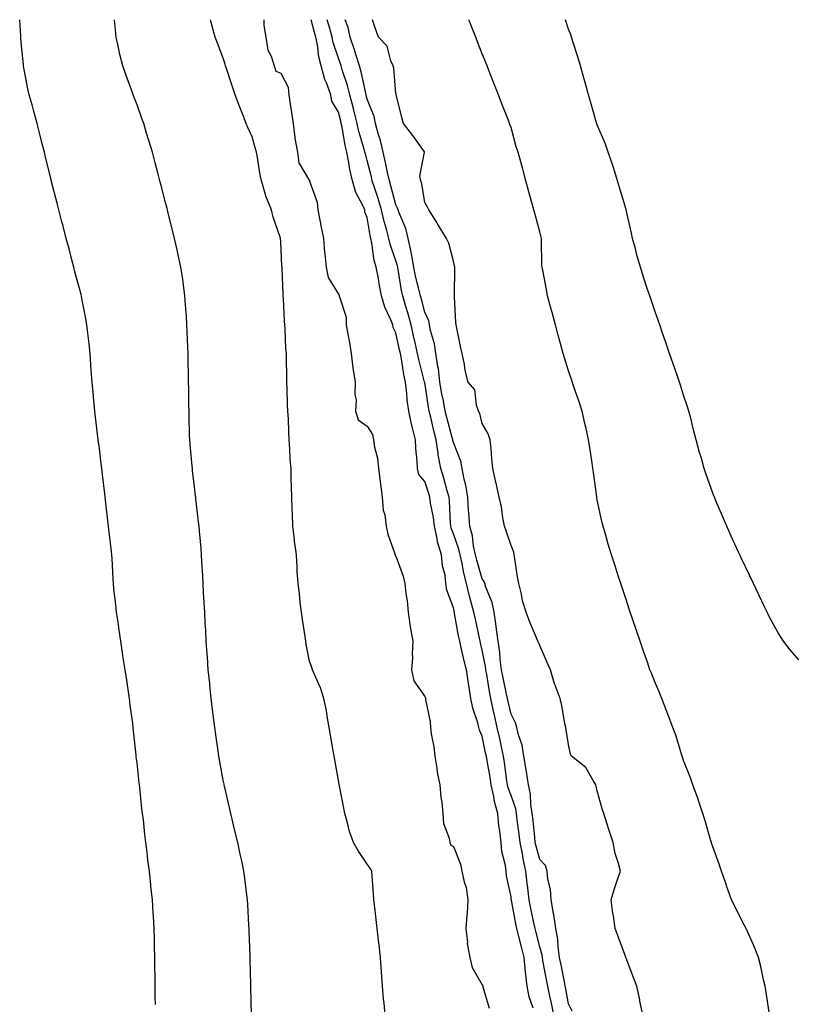
# Model space of a CAD drawing. Units: inches. Extents: x 947363 to 949970, y 7188592 to 7189658.
# Drawn here: x 947537 to 947807, y 7189316 to 7189658 of the extents above; entities that cross this region are included whole.
import ezdxf

# ---------------------------------------------------------------- set-up
doc = ezdxf.new("R2010")
doc.units = ezdxf.units.IN
doc.header["$MEASUREMENT"] = 0
doc.layers.add('Contour_94737187', color=7, linetype='Continuous', true_color=0x816286)

msp = doc.modelspace()

# ---------------------------------------------------------------- linework, layer by layer
at = {"layer": 'Contour_94737187'}
for points in [[(947584.45, 7189315.51, 3184), (947584.4, 7189318.27, 3184), (947584.4, 7189321.92, 3184), (947584.37, 7189325.61, 3184), (947584.28, 7189328.15, 3184), (947584.24, 7189331.92, 3184), (947584.16, 7189335.81, 3184), (947584.09, 7189337.97, 3184), (947584.04, 7189341.92, 3184), (947583.76, 7189346.22, 3184), (947583.66, 7189347.53, 3184), (947583.38, 7189351.92, 3184), (947582.86, 7189356.74, 3184), (947582.84, 7189357.13, 3184), (947582.37, 7189361.92, 3184), (947581.84, 7189365.71, 3184), (947581.6, 7189368.37, 3184), (947581.15, 7189371.92, 3184), (947580.78, 7189374.65, 3184), (947580.27, 7189379.71, 3184), (947579.98, 7189381.92, 3184), (947579.77, 7189383.64, 3184), (947578.98, 7189390.98, 3184), (947578.87, 7189391.92, 3184), (947578.78, 7189392.64, 3184), (947578.05, 7189399.62, 3184), (947577.79, 7189401.67, 3184), (947577.77, 7189401.92, 3184), (947577.76, 7189402.21, 3184), (947576.78, 7189410.65, 3184), (947576.76, 7189411.92, 3184), (947576.57, 7189413.4, 3184), (947575.71, 7189419.58, 3184), (947575.41, 7189421.92, 3184), (947574.94, 7189425.03, 3184), (947574.46, 7189428.33, 3184), (947573.91, 7189431.92, 3184), (947573.18, 7189436.78, 3184), (947573.15, 7189437.02, 3184), (947572.4, 7189441.92, 3184), (947571.88, 7189445.75, 3184), (947571.45, 7189448.52, 3184), (947570.97, 7189451.92, 3184), (947570.74, 7189454.62, 3184), (947570.04, 7189459.93, 3184), (947569.85, 7189461.92, 3184), (947569.76, 7189463.62, 3184), (947569.37, 7189470.59, 3184), (947569.3, 7189471.92, 3184), (947569.17, 7189473.05, 3184), (947568.15, 7189481.82, 3184), (947568.14, 7189481.92, 3184), (947568.13, 7189482, 3184), (947568.05, 7189482.64, 3184), (947567.07, 7189490.94, 3184), (947566.96, 7189491.92, 3184), (947566.81, 7189493.17, 3184), (947566.02, 7189499.89, 3184), (947565.77, 7189501.92, 3184), (947565.47, 7189504.5, 3184), (947564.96, 7189508.83, 3184), (947564.6, 7189511.92, 3184), (947564.14, 7189515.83, 3184), (947563.91, 7189517.78, 3184), (947563.42, 7189521.92, 3184), (947562.94, 7189526.8, 3184), (947562.9, 7189527.06, 3184), (947562.42, 7189531.92, 3184), (947562.14, 7189536, 3184), (947561.99, 7189537.99, 3184), (947561.71, 7189541.92, 3184), (947561.4, 7189545.28, 3184), (947560.94, 7189549.03, 3184), (947560.66, 7189551.92, 3184), (947560.27, 7189554.13, 3184), (947558.87, 7189561.1, 3184), (947558.71, 7189561.92, 3184), (947558.59, 7189562.45, 3184), (947558.05, 7189564.52, 3184), (947556.49, 7189570.36, 3184), (947556.12, 7189571.92, 3184), (947555.42, 7189574.54, 3184), (947554.44, 7189578.31, 3184), (947553.48, 7189581.92, 3184), (947552.35, 7189586.22, 3184), (947551.84, 7189588.13, 3184), (947550.84, 7189591.92, 3184), (947550.28, 7189594.15, 3184), (947548.36, 7189601.61, 3184), (947548.28, 7189601.92, 3184), (947548.24, 7189602.1, 3184), (947548.05, 7189602.88, 3184), (947546.28, 7189610.16, 3184), (947545.86, 7189611.92, 3184), (947545.13, 7189614.83, 3184), (947544.29, 7189618.17, 3184), (947543.35, 7189621.92, 3184), (947542.17, 7189626.04, 3184), (947541.56, 7189628.4, 3184), (947540.6, 7189631.92, 3184), (947540.13, 7189633.99, 3184), (947538.74, 7189641.24, 3184), (947538.6, 7189641.92, 3184), (947538.54, 7189642.41, 3184), (947538.05, 7189647.7, 3184), (947537.69, 7189651.57, 3184), (947537.67, 7189651.92, 3184), (947537.64, 7189652.33, 3184), (947537.27, 7189658, 3184)], [(947617.9, 7189312.06, 3183), (947617.67, 7189321.53, 3183), (947617.66, 7189321.92, 3183), (947617.64, 7189322.33, 3183), (947617.38, 7189331.24, 3183), (947617.36, 7189331.92, 3183), (947617.33, 7189332.64, 3183), (947617.05, 7189340.92, 3183), (947617.01, 7189341.92, 3183), (947616.96, 7189343.01, 3183), (947616.58, 7189350.44, 3183), (947616.5, 7189351.92, 3183), (947616.25, 7189353.72, 3183), (947615.55, 7189359.42, 3183), (947615.22, 7189361.92, 3183), (947614.43, 7189365.55, 3183), (947613.94, 7189367.8, 3183), (947613.04, 7189371.92, 3183), (947612.07, 7189375.94, 3183), (947611.46, 7189378.52, 3183), (947610.64, 7189381.92, 3183), (947610.17, 7189384.03, 3183), (947608.47, 7189391.51, 3183), (947608.37, 7189391.92, 3183), (947608.32, 7189392.19, 3183), (947608.05, 7189393.5, 3183), (947606.73, 7189400.59, 3183), (947606.51, 7189401.92, 3183), (947606.26, 7189403.72, 3183), (947605.46, 7189409.34, 3183), (947605.11, 7189411.92, 3183), (947604.67, 7189415.3, 3183), (947604.31, 7189418.19, 3183), (947603.83, 7189421.92, 3183), (947603.37, 7189426.61, 3183), (947603.32, 7189427.19, 3183), (947602.84, 7189431.92, 3183), (947602.54, 7189436.41, 3183), (947602.44, 7189437.53, 3183), (947602.14, 7189441.92, 3183), (947601.93, 7189445.79, 3183), (947601.79, 7189448.17, 3183), (947601.59, 7189451.92, 3183), (947601.41, 7189455.28, 3183), (947601.21, 7189458.76, 3183), (947601.04, 7189461.92, 3183), (947600.88, 7189464.75, 3183), (947600.63, 7189469.34, 3183), (947600.49, 7189471.92, 3183), (947600.31, 7189474.19, 3183), (947599.79, 7189480.18, 3183), (947599.65, 7189481.92, 3183), (947599.48, 7189483.35, 3183), (947598.53, 7189491.43, 3183), (947598.47, 7189491.92, 3183), (947598.43, 7189492.29, 3183), (947598.05, 7189495.51, 3183), (947597.38, 7189501.24, 3183), (947597.3, 7189501.92, 3183), (947597.22, 7189502.76, 3183), (947596.53, 7189510.4, 3183), (947596.38, 7189511.92, 3183), (947596.31, 7189513.66, 3183), (947596.22, 7189520.1, 3183), (947596.16, 7189521.92, 3183), (947596.11, 7189523.85, 3183), (947596.03, 7189529.89, 3183), (947595.98, 7189531.92, 3183), (947595.94, 7189534.03, 3183), (947595.82, 7189539.69, 3183), (947595.78, 7189541.92, 3183), (947595.69, 7189544.28, 3183), (947595.5, 7189549.36, 3183), (947595.4, 7189551.92, 3183), (947595.2, 7189554.77, 3183), (947594.95, 7189558.81, 3183), (947594.73, 7189561.92, 3183), (947594.17, 7189565.79, 3183), (947593.92, 7189567.8, 3183), (947593.3, 7189571.92, 3183), (947592.37, 7189576.24, 3183), (947591.96, 7189578.01, 3183), (947591.08, 7189581.92, 3183), (947590.48, 7189584.36, 3183), (947588.76, 7189591.2, 3183), (947588.59, 7189591.92, 3183), (947588.48, 7189592.35, 3183), (947588.05, 7189594.01, 3183), (947586.42, 7189600.3, 3183), (947586, 7189601.92, 3183), (947585.27, 7189604.69, 3183), (947584.34, 7189608.21, 3183), (947583.4, 7189611.92, 3183), (947582.14, 7189616.02, 3183), (947581.4, 7189618.56, 3183), (947580.4, 7189621.92, 3183), (947579.77, 7189623.64, 3183), (947578.05, 7189628.37, 3183), (947577.09, 7189630.96, 3183), (947576.76, 7189631.92, 3183), (947576.02, 7189633.95, 3183), (947574.42, 7189638.29, 3183), (947573.14, 7189641.92, 3183), (947572.07, 7189645.94, 3183), (947571.59, 7189648.37, 3183), (947570.76, 7189651.92, 3183), (947570.57, 7189654.44, 3183), (947570.26, 7189658, 3183)], [(947664.3, 7189311.92, 3182), (947663.92, 7189316.06, 3182), (947663.7, 7189317.56, 3182), (947663.36, 7189321.92, 3182), (947663.01, 7189326.88, 3182), (947663.01, 7189326.96, 3182), (947662.73, 7189331.92, 3182), (947662.24, 7189336.12, 3182), (947662.02, 7189337.96, 3182), (947661.55, 7189341.92, 3182), (947661.17, 7189345.05, 3182), (947660.68, 7189349.3, 3182), (947660.35, 7189351.92, 3182), (947660.23, 7189354.09, 3182), (947659.77, 7189360.2, 3182), (947659.66, 7189361.92, 3182), (947659.04, 7189362.92, 3182), (947658.05, 7189364.3, 3182), (947655.04, 7189368.91, 3182), (947653.27, 7189371.92, 3182), (947651.87, 7189375.73, 3182), (947651.21, 7189378.76, 3182), (947650.28, 7189381.92, 3182), (947649.92, 7189383.8, 3182), (947648.41, 7189391.55, 3182), (947648.34, 7189391.92, 3182), (947648.29, 7189392.15, 3182), (947648.05, 7189393.42, 3182), (947646.76, 7189400.63, 3182), (947646.56, 7189401.92, 3182), (947646.25, 7189403.72, 3182), (947645.31, 7189409.17, 3182), (947644.86, 7189411.92, 3182), (947644.12, 7189415.85, 3182), (947643.93, 7189417.8, 3182), (947642.97, 7189421.92, 3182), (947641.78, 7189425.65, 3182), (947639.7, 7189430.28, 3182), (947639.06, 7189431.92, 3182), (947638.85, 7189432.72, 3182), (947638.05, 7189434.91, 3182), (947636.9, 7189440.77, 3182), (947636.7, 7189441.92, 3182), (947636.46, 7189443.5, 3182), (947635.56, 7189449.42, 3182), (947635.18, 7189451.92, 3182), (947634.78, 7189455.18, 3182), (947634.49, 7189458.37, 3182), (947634.02, 7189461.92, 3182), (947633.76, 7189466.22, 3182), (947633.73, 7189467.6, 3182), (947633.47, 7189471.92, 3182), (947632.81, 7189476.69, 3182), (947632.77, 7189477.19, 3182), (947632.18, 7189481.92, 3182), (947632.11, 7189485.98, 3182), (947631.93, 7189488.03, 3182), (947631.85, 7189491.92, 3182), (947631.74, 7189495.61, 3182), (947631.69, 7189498.29, 3182), (947631.58, 7189501.92, 3182), (947631.29, 7189505.16, 3182), (947631.22, 7189508.74, 3182), (947630.98, 7189511.92, 3182), (947630.77, 7189514.63, 3182), (947630.7, 7189519.26, 3182), (947630.51, 7189521.92, 3182), (947630.36, 7189524.24, 3182), (947630.29, 7189529.69, 3182), (947630.16, 7189531.92, 3182), (947630.12, 7189533.99, 3182), (947630, 7189539.97, 3182), (947629.96, 7189541.92, 3182), (947629.81, 7189543.68, 3182), (947629.51, 7189550.46, 3182), (947629.39, 7189551.92, 3182), (947629.27, 7189553.15, 3182), (947628.97, 7189561, 3182), (947628.89, 7189561.92, 3182), (947628.82, 7189562.68, 3182), (947628.5, 7189571.47, 3182), (947628.47, 7189571.92, 3182), (947628.4, 7189572.27, 3182), (947628.05, 7189580.73, 3182), (947627.98, 7189581.84, 3182), (947627.97, 7189581.92, 3182), (947627.93, 7189582.04, 3182), (947625.43, 7189589.3, 3182), (947624.75, 7189591.92, 3182), (947622.81, 7189596.67, 3182), (947622.7, 7189597.27, 3182), (947621.35, 7189601.92, 3182), (947620.76, 7189604.63, 3182), (947619.91, 7189610.06, 3182), (947619.54, 7189611.92, 3182), (947619.28, 7189613.15, 3182), (947618.05, 7189617.29, 3182), (947616.6, 7189620.47, 3182), (947616.04, 7189621.92, 3182), (947614.73, 7189625.24, 3182), (947613.74, 7189627.6, 3182), (947612.17, 7189631.92, 3182), (947611.08, 7189634.95, 3182), (947609.27, 7189640.69, 3182), (947608.86, 7189641.92, 3182), (947608.66, 7189642.53, 3182), (947608.05, 7189644.62, 3182), (947606.01, 7189649.87, 3182), (947605.21, 7189651.92, 3182), (947604.2, 7189655.77, 3182), (947603.66, 7189657.53, 3182), (947603.55, 7189658, 3182)], [(947622.11, 7189658, 3182), (947622.13, 7189657.84, 3182), (947622.12, 7189655.98, 3182), (947622.87, 7189651.92, 3182), (947623.49, 7189647.37, 3182), (947624.65, 7189645.32, 3182), (947625.68, 7189641.92, 3182), (947626.25, 7189640.12, 3182), (947628.05, 7189639.42, 3182), (947630.61, 7189634.48, 3182), (947630.83, 7189631.92, 3182), (947631.34, 7189628.64, 3182), (947631.8, 7189625.67, 3182), (947632.37, 7189621.92, 3182), (947632.94, 7189617.02, 3182), (947632.92, 7189616.8, 3182), (947633.82, 7189611.92, 3182), (947634.31, 7189608.19, 3182), (947638.06, 7189601.94, 3182), (947638.06, 7189601.9, 3182), (947640.71, 7189594.58, 3182), (947640.92, 7189591.92, 3182), (947641.63, 7189588.33, 3182), (947642.02, 7189585.9, 3182), (947642.9, 7189581.92, 3182), (947643.21, 7189577.08, 3182), (947643.35, 7189576.61, 3182), (947643.82, 7189571.92, 3182), (947644.5, 7189568.37, 3182), (947648.05, 7189562.6, 3182), (947648.34, 7189562.21, 3182), (947648.36, 7189561.92, 3182), (947648.38, 7189561.59, 3182), (947650.72, 7189554.6, 3182), (947650.8, 7189551.92, 3182), (947651.33, 7189548.64, 3182), (947651.89, 7189545.75, 3182), (947652.45, 7189541.92, 3182), (947653.04, 7189536.92, 3182), (947653.91, 7189531.92, 3182), (947653.8, 7189527.68, 3182), (947654.19, 7189525.79, 3182), (947654.03, 7189521.92, 3182), (947654.95, 7189518.83, 3182), (947658.05, 7189516.63, 3182), (947659.92, 7189513.78, 3182), (947660.25, 7189511.92, 3182), (947660.64, 7189509.34, 3182), (947661.6, 7189505.47, 3182), (947662.03, 7189501.92, 3182), (947662.57, 7189497.39, 3182), (947662.66, 7189496.53, 3182), (947663.23, 7189491.92, 3182), (947663.62, 7189487.49, 3182), (947664.14, 7189485.83, 3182), (947664.67, 7189481.92, 3182), (947665.23, 7189479.09, 3182), (947667.66, 7189472.31, 3182), (947667.76, 7189471.92, 3182), (947667.79, 7189471.65, 3182), (947668.05, 7189471.43, 3182), (947670.59, 7189464.46, 3182), (947671.17, 7189461.92, 3182), (947671.52, 7189458.44, 3182), (947672, 7189455.87, 3182), (947672.32, 7189451.92, 3182), (947673.04, 7189446.92, 3182), (947673.89, 7189441.92, 3182), (947673.65, 7189437.51, 3182), (947673.81, 7189436.16, 3182), (947673.46, 7189431.92, 3182), (947674.22, 7189428.09, 3182), (947678.05, 7189422.6, 3182), (947678.3, 7189422.17, 3182), (947678.34, 7189421.92, 3182), (947678.37, 7189421.61, 3182), (947679.98, 7189413.85, 3182), (947680.1, 7189411.92, 3182), (947680.34, 7189409.63, 3182), (947681.27, 7189405.14, 3182), (947681.55, 7189401.92, 3182), (947682.3, 7189397.68, 3182), (947682.42, 7189396.3, 3182), (947683.36, 7189391.92, 3182), (947683.61, 7189387.47, 3182), (947684, 7189385.96, 3182), (947684.33, 7189381.92, 3182), (947684.56, 7189378.44, 3182), (947686.59, 7189373.38, 3182), (947686.78, 7189371.92, 3182), (947687.11, 7189370.98, 3182), (947688.05, 7189370.46, 3182), (947690.46, 7189364.32, 3182), (947690.99, 7189361.92, 3182), (947691.77, 7189358.19, 3182), (947692.41, 7189356.28, 3182), (947693.08, 7189351.92, 3182), (947692.76, 7189347.21, 3182), (947692.68, 7189346.55, 3182), (947692.33, 7189341.92, 3182), (947692.89, 7189337.08, 3182), (947692.86, 7189336.74, 3182), (947693.79, 7189331.92, 3182), (947694.55, 7189328.42, 3182), (947698.05, 7189322.41, 3182), (947698.24, 7189322.1, 3182), (947698.27, 7189321.92, 3182), (947698.31, 7189321.65, 3182), (947700.44, 7189314.3, 3182)], [(947715.7, 7189314.26, 3182), (947714.32, 7189318.19, 3182), (947713.69, 7189321.92, 3182), (947713.11, 7189326.86, 3182), (947713.09, 7189326.96, 3182), (947712.62, 7189331.92, 3182), (947711.69, 7189335.55, 3182), (947710.76, 7189339.21, 3182), (947710.07, 7189341.92, 3182), (947709.74, 7189343.6, 3182), (947708.19, 7189351.78, 3182), (947708.16, 7189351.92, 3182), (947708.15, 7189352.02, 3182), (947708.05, 7189353.01, 3182), (947706.44, 7189360.32, 3182), (947706.31, 7189361.92, 3182), (947706.11, 7189363.85, 3182), (947704.84, 7189368.7, 3182), (947704.6, 7189371.92, 3182), (947704.2, 7189375.77, 3182), (947703.84, 7189377.7, 3182), (947703.48, 7189381.92, 3182), (947702.3, 7189386.18, 3182), (947702.06, 7189387.9, 3182), (947701.17, 7189391.92, 3182), (947700.76, 7189394.63, 3182), (947699.76, 7189400.22, 3182), (947699.49, 7189401.92, 3182), (947699.23, 7189403.09, 3182), (947698.05, 7189408.8, 3182), (947697.07, 7189410.94, 3182), (947696.88, 7189411.92, 3182), (947696.52, 7189413.44, 3182), (947694.74, 7189418.62, 3182), (947694.14, 7189421.92, 3182), (947693.38, 7189426.59, 3182), (947693.26, 7189427.13, 3182), (947692.57, 7189431.92, 3182), (947691.69, 7189435.55, 3182), (947690.88, 7189439.09, 3182), (947690.21, 7189441.92, 3182), (947689.85, 7189443.72, 3182), (947688.43, 7189451.53, 3182), (947688.36, 7189451.92, 3182), (947688.29, 7189452.15, 3182), (947688.05, 7189453.52, 3182), (947685.79, 7189459.67, 3182), (947685.43, 7189461.92, 3182), (947685.11, 7189464.85, 3182), (947684.19, 7189468.05, 3182), (947683.91, 7189471.92, 3182), (947682.55, 7189476.43, 3182), (947682.41, 7189477.56, 3182), (947681.4, 7189481.92, 3182), (947681.07, 7189484.95, 3182), (947680.09, 7189489.89, 3182), (947679.83, 7189491.92, 3182), (947679.43, 7189493.29, 3182), (947678.05, 7189497.43, 3182), (947675.98, 7189499.85, 3182), (947675.59, 7189501.92, 3182), (947675.47, 7189504.5, 3182), (947675.01, 7189508.87, 3182), (947674.89, 7189511.92, 3182), (947673.84, 7189516.12, 3182), (947673.43, 7189517.31, 3182), (947672.56, 7189521.92, 3182), (947671.98, 7189525.85, 3182), (947671.82, 7189528.15, 3182), (947671.34, 7189531.92, 3182), (947670.76, 7189534.63, 3182), (947669.96, 7189540.01, 3182), (947669.6, 7189541.92, 3182), (947669.31, 7189543.19, 3182), (947668.05, 7189549.07, 3182), (947667.08, 7189550.96, 3182), (947666.98, 7189551.92, 3182), (947666.29, 7189553.68, 3182), (947664.23, 7189558.09, 3182), (947663.09, 7189561.92, 3182), (947662.27, 7189566.14, 3182), (947661.96, 7189568.01, 3182), (947661.22, 7189571.92, 3182), (947660.54, 7189574.42, 3182), (947659.67, 7189580.3, 3182), (947659.31, 7189581.92, 3182), (947659.06, 7189582.92, 3182), (947658.05, 7189589.24, 3182), (947657.23, 7189591.1, 3182), (947657.23, 7189591.92, 3182), (947656.6, 7189593.37, 3182), (947654.08, 7189597.94, 3182), (947652.95, 7189601.92, 3182), (947652.02, 7189605.9, 3182), (947651.66, 7189608.31, 3182), (947650.93, 7189611.92, 3182), (947650.36, 7189614.22, 3182), (947649.32, 7189620.65, 3182), (947649.05, 7189621.92, 3182), (947648.84, 7189622.72, 3182), (947648.05, 7189625.81, 3182), (947645.75, 7189629.62, 3182), (947645.42, 7189631.92, 3182), (947643.92, 7189636.06, 3182), (947643.37, 7189637.25, 3182), (947642.09, 7189641.92, 3182), (947641.27, 7189645.14, 3182), (947640.74, 7189649.24, 3182), (947640.17, 7189651.92, 3182), (947639.71, 7189653.58, 3182), (947638.56, 7189658, 3182)], [(947722.93, 7189311.92, 3181), (947722.1, 7189315.98, 3181), (947721.56, 7189318.4, 3181), (947720.81, 7189321.92, 3181), (947720.37, 7189324.24, 3181), (947719.16, 7189330.81, 3181), (947718.96, 7189331.92, 3181), (947718.84, 7189332.7, 3181), (947718.05, 7189335.65, 3181), (947716.76, 7189340.63, 3181), (947716.43, 7189341.92, 3181), (947716.02, 7189343.95, 3181), (947714.99, 7189348.87, 3181), (947714.39, 7189351.92, 3181), (947713.91, 7189356.06, 3181), (947713.71, 7189357.58, 3181), (947713.23, 7189361.92, 3181), (947712.26, 7189366.14, 3181), (947712, 7189367.97, 3181), (947711.2, 7189371.92, 3181), (947710.89, 7189374.75, 3181), (947710.24, 7189379.73, 3181), (947709.98, 7189381.92, 3181), (947709.72, 7189383.58, 3181), (947708.05, 7189388.17, 3181), (947707.06, 7189390.92, 3181), (947706.84, 7189391.92, 3181), (947706.63, 7189393.35, 3181), (947705.83, 7189399.71, 3181), (947705.49, 7189401.92, 3181), (947704.77, 7189405.2, 3181), (947704.12, 7189407.99, 3181), (947703.28, 7189411.92, 3181), (947702.31, 7189416.18, 3181), (947701.9, 7189418.07, 3181), (947701.04, 7189421.92, 3181), (947700.55, 7189424.42, 3181), (947699.63, 7189430.34, 3181), (947699.35, 7189431.92, 3181), (947699.2, 7189433.07, 3181), (947698.05, 7189438.8, 3181), (947697.43, 7189441.3, 3181), (947697.28, 7189441.92, 3181), (947697.08, 7189442.88, 3181), (947695.65, 7189449.52, 3181), (947695.17, 7189451.92, 3181), (947694.14, 7189455.83, 3181), (947693.63, 7189457.49, 3181), (947692.6, 7189461.92, 3181), (947691.68, 7189465.55, 3181), (947691.07, 7189468.89, 3181), (947690.38, 7189471.92, 3181), (947689.97, 7189473.83, 3181), (947688.05, 7189479.17, 3181), (947687.28, 7189481.14, 3181), (947687.1, 7189481.92, 3181), (947686.98, 7189482.99, 3181), (947686.67, 7189490.55, 3181), (947686.5, 7189491.92, 3181), (947685.86, 7189494.11, 3181), (947684.66, 7189498.54, 3181), (947683.61, 7189501.92, 3181), (947682.75, 7189506.63, 3181), (947682.71, 7189507.25, 3181), (947682.01, 7189511.92, 3181), (947681.21, 7189515.08, 3181), (947680.14, 7189519.83, 3181), (947679.63, 7189521.92, 3181), (947679.39, 7189523.25, 3181), (947678.05, 7189531.78, 3181), (947678.03, 7189531.9, 3181), (947678.02, 7189531.92, 3181), (947678.02, 7189531.96, 3181), (947675.97, 7189539.85, 3181), (947675.57, 7189541.92, 3181), (947674.85, 7189545.12, 3181), (947674.17, 7189548.03, 3181), (947673.31, 7189551.92, 3181), (947672.16, 7189556.04, 3181), (947671.36, 7189558.6, 3181), (947670.39, 7189561.92, 3181), (947669.97, 7189563.85, 3181), (947668.82, 7189571.14, 3181), (947668.67, 7189571.92, 3181), (947668.58, 7189572.45, 3181), (947668.05, 7189574.15, 3181), (947666.05, 7189579.93, 3181), (947665.6, 7189581.92, 3181), (947664.77, 7189585.2, 3181), (947663.96, 7189587.82, 3181), (947663.07, 7189591.92, 3181), (947661.93, 7189595.79, 3181), (947660.68, 7189599.28, 3181), (947659.83, 7189601.92, 3181), (947659.51, 7189603.37, 3181), (947658.05, 7189609.05, 3181), (947657.42, 7189611.3, 3181), (947657.29, 7189611.92, 3181), (947657.03, 7189612.94, 3181), (947655.2, 7189619.07, 3181), (947654.58, 7189621.92, 3181), (947653.42, 7189626.55, 3181), (947653.27, 7189627.15, 3181), (947652.06, 7189631.92, 3181), (947651.24, 7189635.1, 3181), (947649.35, 7189640.61, 3181), (947648.97, 7189641.92, 3181), (947648.74, 7189642.62, 3181), (947648.05, 7189644.63, 3181), (947646.24, 7189650.12, 3181), (947645.86, 7189651.92, 3181), (947645.03, 7189654.93, 3181), (947644.16, 7189658, 3181)], [(947729.31, 7189313.19, 3180), (947728.05, 7189315.77, 3180), (947727.06, 7189320.94, 3180), (947726.86, 7189321.92, 3180), (947726.59, 7189323.38, 3180), (947725.43, 7189329.3, 3180), (947724.93, 7189331.92, 3180), (947724.41, 7189335.57, 3180), (947724.27, 7189338.13, 3180), (947723.59, 7189341.92, 3180), (947722.93, 7189346.8, 3180), (947722.84, 7189347.13, 3180), (947722.01, 7189351.92, 3180), (947721.72, 7189355.59, 3180), (947720.9, 7189359.07, 3180), (947720.6, 7189361.92, 3180), (947720.04, 7189363.91, 3180), (947718.05, 7189365.94, 3180), (947716.75, 7189370.61, 3180), (947716.49, 7189371.92, 3180), (947716.29, 7189373.68, 3180), (947715.71, 7189379.58, 3180), (947715.43, 7189381.92, 3180), (947714.92, 7189385.05, 3180), (947714.86, 7189388.74, 3180), (947714.12, 7189391.92, 3180), (947713.39, 7189396.57, 3180), (947713.3, 7189397.17, 3180), (947712.55, 7189401.92, 3180), (947711.88, 7189405.75, 3180), (947710.63, 7189409.34, 3180), (947710.02, 7189411.92, 3180), (947709.63, 7189413.5, 3180), (947708.05, 7189416.55, 3180), (947707.02, 7189420.9, 3180), (947706.8, 7189421.92, 3180), (947706.5, 7189423.46, 3180), (947705.27, 7189429.15, 3180), (947704.77, 7189431.92, 3180), (947704.3, 7189435.67, 3180), (947704.15, 7189438.01, 3180), (947703.6, 7189441.92, 3180), (947702.94, 7189446.82, 3180), (947702.89, 7189447.08, 3180), (947702.16, 7189451.92, 3180), (947701.48, 7189455.36, 3180), (947699.27, 7189460.71, 3180), (947698.92, 7189461.92, 3180), (947698.72, 7189462.58, 3180), (947698.05, 7189463.54, 3180), (947696.14, 7189470.01, 3180), (947695.71, 7189471.92, 3180), (947695.06, 7189474.91, 3180), (947694.63, 7189478.5, 3180), (947693.69, 7189481.92, 3180), (947693.36, 7189486.61, 3180), (947693.31, 7189487.17, 3180), (947692.99, 7189491.92, 3180), (947692.32, 7189496.18, 3180), (947691.75, 7189498.23, 3180), (947691.03, 7189501.92, 3180), (947690.59, 7189504.46, 3180), (947688.05, 7189510.96, 3180), (947687.84, 7189511.72, 3180), (947687.82, 7189511.92, 3180), (947687.74, 7189512.23, 3180), (947685.76, 7189519.62, 3180), (947685.2, 7189521.92, 3180), (947684.55, 7189525.42, 3180), (947684.06, 7189527.92, 3180), (947683.35, 7189531.92, 3180), (947682.79, 7189536.67, 3180), (947682.62, 7189537.35, 3180), (947681.95, 7189541.92, 3180), (947681.44, 7189545.3, 3180), (947680.09, 7189549.89, 3180), (947679.7, 7189551.92, 3180), (947679.43, 7189553.31, 3180), (947678.05, 7189556.33, 3180), (947676.89, 7189560.77, 3180), (947676.56, 7189561.92, 3180), (947676.14, 7189563.83, 3180), (947674.89, 7189568.76, 3180), (947674.27, 7189571.92, 3180), (947673.42, 7189576.55, 3180), (947673.35, 7189577.23, 3180), (947672.29, 7189581.92, 3180), (947671.49, 7189585.36, 3180), (947669.15, 7189590.81, 3180), (947668.8, 7189591.92, 3180), (947668.64, 7189592.51, 3180), (947668.05, 7189593.64, 3180), (947666.33, 7189600.2, 3180), (947665.77, 7189601.92, 3180), (947665.13, 7189604.85, 3180), (947664.44, 7189608.31, 3180), (947663.59, 7189611.92, 3180), (947662.55, 7189616.43, 3180), (947662.02, 7189617.94, 3180), (947660.92, 7189621.92, 3180), (947660.45, 7189624.32, 3180), (947658.05, 7189630.38, 3180), (947657.75, 7189631.61, 3180), (947657.67, 7189631.92, 3180), (947657.53, 7189632.45, 3180), (947655.98, 7189639.85, 3180), (947655.37, 7189641.92, 3180), (947654.13, 7189645.85, 3180), (947653.63, 7189647.51, 3180), (947652.17, 7189651.92, 3180), (947651.48, 7189655.34, 3180), (947650.44, 7189658, 3180)], [(947753.88, 7189311.92, 3179), (947752.86, 7189316.72, 3179), (947752.77, 7189317.21, 3179), (947751.78, 7189321.92, 3179), (947750.76, 7189324.63, 3179), (947748.05, 7189331.71, 3179), (947747.99, 7189331.86, 3179), (947747.97, 7189331.92, 3179), (947747.92, 7189332.06, 3179), (947745.28, 7189339.15, 3179), (947744.27, 7189341.92, 3179), (947743.65, 7189346.33, 3179), (947743.48, 7189347.35, 3179), (947742.84, 7189351.92, 3179), (947744.04, 7189355.92, 3179), (947745.12, 7189358.99, 3179), (947746.08, 7189361.92, 3179), (947745.44, 7189364.52, 3179), (947744.21, 7189368.07, 3179), (947743.51, 7189371.92, 3179), (947742.18, 7189376.04, 3179), (947741.34, 7189378.64, 3179), (947740.28, 7189381.92, 3179), (947739.76, 7189383.64, 3179), (947738.05, 7189389.89, 3179), (947737.63, 7189391.51, 3179), (947737.53, 7189391.92, 3179), (947736.56, 7189393.42, 3179), (947734.09, 7189397.96, 3179), (947729.09, 7189401.92, 3179), (947728.71, 7189402.58, 3179), (947728.05, 7189406, 3179), (947727.23, 7189411.1, 3179), (947727.05, 7189411.92, 3179), (947726.8, 7189413.17, 3179), (947725.69, 7189419.56, 3179), (947725.17, 7189421.92, 3179), (947723.4, 7189426.57, 3179), (947723.19, 7189427.06, 3179), (947721.73, 7189431.92, 3179), (947720.62, 7189434.5, 3179), (947718.05, 7189440.4, 3179), (947717.57, 7189441.43, 3179), (947717.38, 7189441.92, 3179), (947716.91, 7189443.05, 3179), (947714.6, 7189448.46, 3179), (947713.29, 7189451.92, 3179), (947712.08, 7189455.94, 3179), (947711.69, 7189458.29, 3179), (947710.79, 7189461.92, 3179), (947710.34, 7189464.21, 3179), (947709.43, 7189470.55, 3179), (947709.17, 7189471.92, 3179), (947708.98, 7189472.84, 3179), (947708.05, 7189475.12, 3179), (947706.42, 7189480.28, 3179), (947705.79, 7189481.92, 3179), (947705.2, 7189484.77, 3179), (947704.75, 7189488.62, 3179), (947703.88, 7189491.92, 3179), (947702.93, 7189496.8, 3179), (947702.83, 7189497.13, 3179), (947701.74, 7189501.92, 3179), (947701.39, 7189505.26, 3179), (947701.14, 7189508.83, 3179), (947700.82, 7189511.92, 3179), (947700.1, 7189513.97, 3179), (947698.05, 7189517.58, 3179), (947697.23, 7189521.1, 3179), (947696.76, 7189521.92, 3179), (947696.02, 7189523.95, 3179), (947695.45, 7189529.32, 3179), (947693.13, 7189531.92, 3179), (947692.16, 7189536.02, 3179), (947691.86, 7189538.11, 3179), (947691.1, 7189541.92, 3179), (947690.49, 7189544.36, 3179), (947689.22, 7189550.75, 3179), (947688.95, 7189551.92, 3179), (947688.85, 7189552.72, 3179), (947688.39, 7189561.59, 3179), (947688.35, 7189561.92, 3179), (947688.36, 7189562.23, 3179), (947688.5, 7189571.47, 3179), (947688.51, 7189571.92, 3179), (947688.44, 7189572.31, 3179), (947688.05, 7189574.05, 3179), (947686.4, 7189580.28, 3179), (947685.57, 7189581.92, 3179), (947682.77, 7189586.65, 3179), (947681.88, 7189588.09, 3179), (947679.54, 7189591.92, 3179), (947678.98, 7189592.86, 3179), (947678.05, 7189594.38, 3179), (947677.06, 7189600.92, 3179), (947676.65, 7189601.92, 3179), (947676.38, 7189603.58, 3179), (947678.03, 7189611.9, 3179), (947678.02, 7189611.92, 3179), (947677.93, 7189612.04, 3179), (947673.88, 7189617.76, 3179), (947670.65, 7189621.92, 3179), (947670.12, 7189623.99, 3179), (947668.12, 7189632, 3179), (947668.05, 7189632.29, 3179), (947667.3, 7189641.16, 3179), (947667.04, 7189641.92, 3179), (947666.24, 7189643.74, 3179), (947664.99, 7189648.85, 3179), (947662.04, 7189651.92, 3179), (947660.97, 7189654.83, 3179), (947659.89, 7189658, 3179)], [(947797.91, 7189312.06, 3178), (947796.6, 7189320.47, 3178), (947796.38, 7189321.92, 3178), (947795.86, 7189324.11, 3178), (947794.92, 7189328.8, 3178), (947794.12, 7189331.92, 3178), (947792.38, 7189336.26, 3178), (947791.17, 7189338.81, 3178), (947789.78, 7189341.92, 3178), (947789.21, 7189343.07, 3178), (947788.05, 7189345.24, 3178), (947785.82, 7189349.69, 3178), (947784.73, 7189351.92, 3178), (947782.99, 7189356.86, 3178), (947782.94, 7189357.04, 3178), (947781.26, 7189361.92, 3178), (947780.45, 7189364.32, 3178), (947778.05, 7189370.71, 3178), (947777.79, 7189371.65, 3178), (947777.71, 7189371.92, 3178), (947777.55, 7189372.43, 3178), (947775.57, 7189379.44, 3178), (947774.73, 7189381.92, 3178), (947773.13, 7189386.84, 3178), (947773.09, 7189386.96, 3178), (947771.3, 7189391.92, 3178), (947770.47, 7189394.34, 3178), (947768.05, 7189400.44, 3178), (947767.71, 7189401.57, 3178), (947767.36, 7189402.62, 3178), (947765.34, 7189409.21, 3178), (947764.28, 7189411.92, 3178), (947762.58, 7189416.45, 3178), (947762.01, 7189417.96, 3178), (947760.53, 7189421.92, 3178), (947759.83, 7189423.7, 3178), (947758.05, 7189427.76, 3178), (947756.88, 7189430.75, 3178), (947756.32, 7189431.92, 3178), (947755.44, 7189434.54, 3178), (947754.23, 7189438.11, 3178), (947752.93, 7189441.92, 3178), (947751.71, 7189445.57, 3178), (947750.27, 7189449.71, 3178), (947749.51, 7189451.92, 3178), (947749.15, 7189453.01, 3178), (947748.05, 7189456.35, 3178), (947746.67, 7189460.55, 3178), (947746.22, 7189461.92, 3178), (947745.33, 7189464.63, 3178), (947744.2, 7189468.07, 3178), (947742.94, 7189471.92, 3178), (947741.8, 7189475.67, 3178), (947740.87, 7189479.11, 3178), (947740.05, 7189481.92, 3178), (947739.67, 7189483.54, 3178), (947738.05, 7189491.08, 3178), (947737.9, 7189491.78, 3178), (947737.87, 7189491.92, 3178), (947737.85, 7189492.12, 3178), (947736.67, 7189500.55, 3178), (947736.49, 7189501.92, 3178), (947736.23, 7189503.74, 3178), (947735.39, 7189509.26, 3178), (947735.02, 7189511.92, 3178), (947734.12, 7189515.85, 3178), (947733.73, 7189517.6, 3178), (947732.74, 7189521.92, 3178), (947731.58, 7189525.46, 3178), (947730.04, 7189529.93, 3178), (947729.05, 7189532.92, 3178), (947728.05, 7189535.88, 3178), (947726.59, 7189540.47, 3178), (947726.17, 7189541.92, 3178), (947725.49, 7189544.48, 3178), (947724.46, 7189548.33, 3178), (947723.49, 7189551.92, 3178), (947722.34, 7189556.22, 3178), (947721.81, 7189558.15, 3178), (947720.79, 7189561.92, 3178), (947720.34, 7189564.21, 3178), (947719.07, 7189570.9, 3178), (947718.86, 7189571.92, 3178), (947718.82, 7189572.68, 3178), (947718.68, 7189581.3, 3178), (947718.65, 7189581.92, 3178), (947718.53, 7189582.41, 3178), (947718.05, 7189584.19, 3178), (947716.4, 7189590.28, 3178), (947715.95, 7189591.92, 3178), (947715.18, 7189594.79, 3178), (947714.27, 7189598.13, 3178), (947713.25, 7189601.92, 3178), (947712.13, 7189606, 3178), (947711.46, 7189608.52, 3178), (947710.54, 7189611.92, 3178), (947709.89, 7189613.76, 3178), (947708.05, 7189620.46, 3178), (947707.68, 7189621.55, 3178), (947707.57, 7189621.92, 3178), (947707.27, 7189622.7, 3178), (947704.83, 7189628.7, 3178), (947703.67, 7189631.92, 3178), (947702.07, 7189635.94, 3178), (947700.81, 7189639.15, 3178), (947699.73, 7189641.92, 3178), (947699.25, 7189643.13, 3178), (947698.05, 7189646.18, 3178), (947696.43, 7189650.3, 3178), (947695.79, 7189651.92, 3178), (947694.33, 7189655.63, 3178), (947693.61, 7189657.49, 3178), (947693.4, 7189658, 3178)], [(947808.05, 7189435.4, 3177), (947805.06, 7189438.93, 3177), (947802.78, 7189441.92, 3177), (947800.94, 7189444.81, 3177), (947798.05, 7189450.06, 3177), (947797.41, 7189451.28, 3177), (947797.08, 7189451.92, 3177), (947796.18, 7189453.8, 3177), (947794.15, 7189458.01, 3177), (947792.3, 7189461.92, 3177), (947790.93, 7189464.79, 3177), (947788.05, 7189470.85, 3177), (947787.71, 7189471.59, 3177), (947787.56, 7189471.92, 3177), (947787.15, 7189472.82, 3177), (947784.57, 7189478.44, 3177), (947783.03, 7189481.92, 3177), (947781.52, 7189485.4, 3177), (947779.28, 7189490.69, 3177), (947778.75, 7189491.92, 3177), (947778.55, 7189492.43, 3177), (947778.05, 7189493.66, 3177), (947775.91, 7189499.79, 3177), (947775.22, 7189501.92, 3177), (947774.09, 7189505.88, 3177), (947773.61, 7189507.47, 3177), (947772.42, 7189511.92, 3177), (947771.52, 7189515.38, 3177), (947770.5, 7189519.46, 3177), (947769.89, 7189521.92, 3177), (947769.45, 7189523.33, 3177), (947768.05, 7189527.47, 3177), (947767, 7189530.87, 3177), (947766.65, 7189531.92, 3177), (947765.92, 7189534.05, 3177), (947764.45, 7189538.31, 3177), (947763.19, 7189541.92, 3177), (947761.9, 7189545.77, 3177), (947760.64, 7189549.32, 3177), (947759.75, 7189551.92, 3177), (947759.33, 7189553.19, 3177), (947758.05, 7189556.72, 3177), (947756.72, 7189560.59, 3177), (947756.27, 7189561.92, 3177), (947755.41, 7189564.56, 3177), (947754.23, 7189568.11, 3177), (947753.01, 7189571.92, 3177), (947751.93, 7189575.79, 3177), (947751.17, 7189578.81, 3177), (947750.33, 7189581.92, 3177), (947749.9, 7189583.78, 3177), (947748.08, 7189591.88, 3177), (947748.08, 7189591.92, 3177), (947748.07, 7189591.94, 3177), (947748.05, 7189592, 3177), (947745.76, 7189599.63, 3177), (947745.1, 7189601.92, 3177), (947743.77, 7189606.2, 3177), (947743.48, 7189607.35, 3177), (947741.79, 7189611.92, 3177), (947740.87, 7189614.75, 3177), (947738.05, 7189621.43, 3177), (947737.93, 7189621.8, 3177), (947737.88, 7189621.92, 3177), (947737.82, 7189622.15, 3177), (947735.71, 7189629.58, 3177), (947734.95, 7189631.92, 3177), (947733.8, 7189636.16, 3177), (947733.5, 7189637.37, 3177), (947732.21, 7189641.92, 3177), (947731.26, 7189645.14, 3177), (947729.51, 7189650.47, 3177), (947729.06, 7189651.92, 3177), (947728.82, 7189652.7, 3177), (947728.05, 7189654.69, 3177), (947727, 7189658, 3177)]]:
    msp.add_polyline3d(points, dxfattribs=at)

doc.saveas('drawing.dxf')
